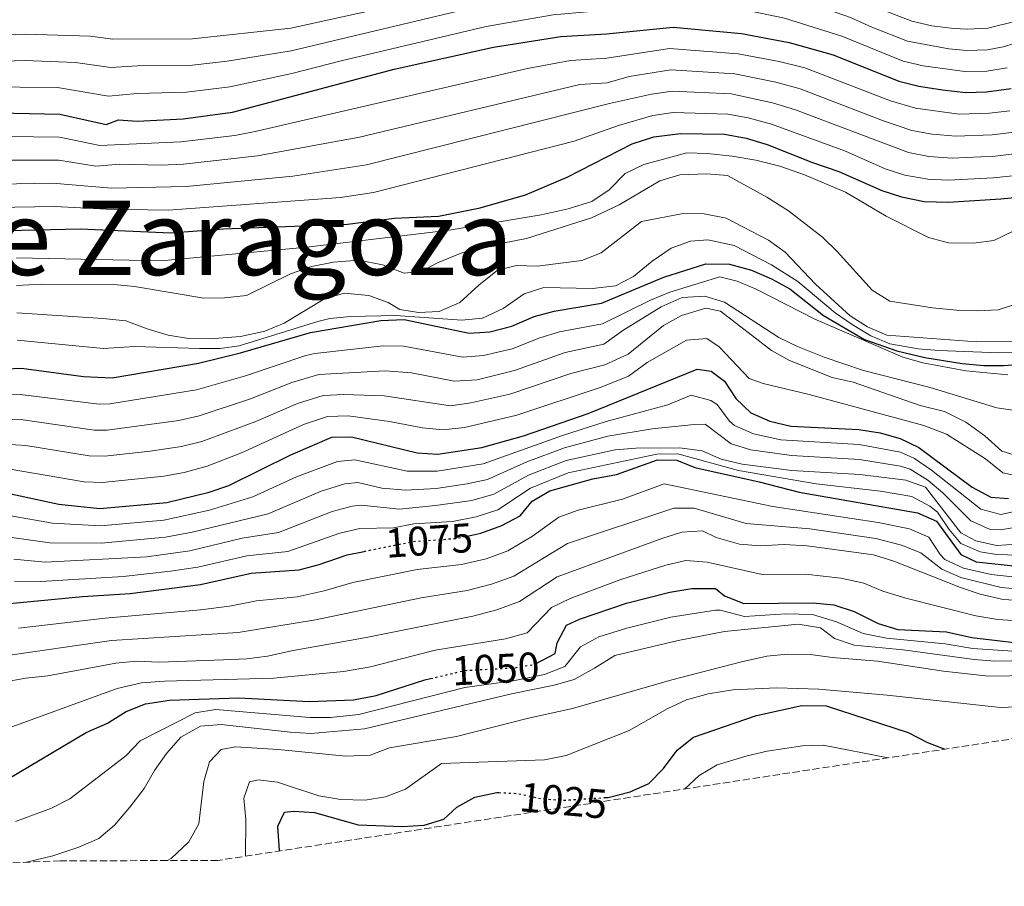
# Model space of a CAD drawing. Units: metres. Extents: x 651997 to 655420, y 4722811 to 4723236.
# Drawn here: x 654473 to 654711, y 4722811 to 4723021 of the extents above; entities that cross this region are included whole.
import ezdxf
from ezdxf.enums import TextEntityAlignment as Align

# ---------------------------------------------------------------- set-up
doc = ezdxf.new("R2010")
doc.units = ezdxf.units.M
doc.header["$MEASUREMENT"] = 0
doc.linetypes.add('DGN Style 3', pattern=[2.435891, 1.739922, -0.695969])
doc.linetypes.add('DGN Style 5', pattern=[1.217945, 0.521977, -0.695969])
for name, color, linetype, lineweight in [('Cota de curva de nivel directora', 7, 'Continuous', 0), ('Curva de nivel directora', 30, 'Continuous', 30), ('Curva de nivel directora no vista', 30, 'DGN Style 5', 30), ('Curva de nivel intermedia', 30, 'Continuous', 0), ('Texto de Provincia', 135, 'Continuous', 0), ('Zona arbolada', 92, 'DGN Style 3', 0)]:
    doc.layers.add(name, color=color, linetype=linetype, lineweight=lineweight)
doc.styles.add('Style-Arial', font='arial.ttf')

msp = doc.modelspace()

# ---------------------------------------------------------------- linework, layer by layer
at = {"layer": 'Curva de nivel directora', "color": 30, "linetype": 'Continuous', "lineweight": 30, "flags": 128}
for points, elevation in [([(654463.96, 4722998.51), (654482.64, 4722998.15), (654493.85, 4722995.61), (654496.85, 4722996.72), (654501.3, 4722996.44), (654512.48, 4722996.97), (654524.36, 4722998.58), (654563.49, 4723009.03), (654587.54, 4723014.33), (654603.84, 4723016.9), (654614.87, 4723017.58), (654631.01, 4723019.14), (654647.51, 4723017.6), (654659.03, 4723015.48), (654669.65, 4723012.43), (654685.56, 4723006.11), (654690.41, 4723004.9), (654696.08, 4723003.97), (654701.77, 4723003.35), (654706.77, 4723003.52), (654712.76, 4723004.31)], 1175), ([(654452.07, 4722969.58), (654487.58, 4722970.33), (654509.47, 4722969.4), (654522.22, 4722970.34), (654552.23, 4722971.53), (654563.57, 4722972.95), (654574.25, 4722973.46), (654584.26, 4722975.46), (654595.29, 4722978.61), (654605.33, 4722982.85), (654621.03, 4722990.92), (654626.33, 4722992.61), (654632.72, 4722993.42), (654643.39, 4722993.27), (654648.65, 4722992.32), (654653.68, 4722990.78), (654664.66, 4722986.39), (654671.06, 4722984.25), (654681.44, 4722979.62), (654686.19, 4722978.08), (654691.71, 4722977.02), (654697.49, 4722976.85), (654710.25, 4722977.59), (654716.1, 4722978.22)], 1150), ([(654467.35, 4722936.4), (654473.39, 4722936.68), (654488.33, 4722934.67), (654495.28, 4722934.36), (654516.18, 4722937.89), (654526.33, 4722940.33), (654543.25, 4722945.25), (654560.26, 4722948.18), (654565.94, 4722948.45), (654581.63, 4722945.15), (654586.61, 4722945.49), (654591.97, 4722946.82), (654597.36, 4722949.12), (654602.19, 4722950.48), (654613.63, 4722952.35), (654628.74, 4722958.65), (654638.91, 4722961.92), (654644.59, 4722961.83), (654649.95, 4722960.41), (654654.78, 4722958.26), (654659.17, 4722955.85), (654667.36, 4722949.4), (654677.22, 4722943.61), (654685.08, 4722940.89), (654691.86, 4722939.22), (654700.85, 4722937.77), (654706.1, 4722937.32), (654710.9, 4722937.3), (654718.71, 4722937.87)], 1125), ([(654470.81, 4722906.25), (654482.36, 4722903.79), (654492.33, 4722902.7), (654508.47, 4722904.18), (654518.74, 4722906.68), (654523.48, 4722908.26), (654538.49, 4722915.7), (654548.38, 4722919.94), (654553.17, 4722920.02), (654569.04, 4722916.19), (654574.04, 4722915.87), (654584.66, 4722917.5), (654594.75, 4722920.28), (654610.42, 4722925.69), (654636.77, 4722936.45), (654640.15, 4722935.97), (654643.39, 4722933.53), (654646.1, 4722929.33), (654649.73, 4722925.82), (654654.32, 4722923.83), (654659.43, 4722922.63), (654675.91, 4722921.79), (654681.07, 4722920.98), (654685.89, 4722919.64), (654690.41, 4722917.5), (654703.31, 4722907.84), (654707.79, 4722905.42), (654712.06, 4722905.13)], 1100), ([(654581.56, 4722896.11), (654584.45, 4722896.72), (654589.57, 4722898.58), (654593.97, 4722900.96), (654596.85, 4722904.47), (654601.18, 4722906.98), (654611.51, 4722909.86), (654617.27, 4722910.93), (654627.16, 4722914.46), (654631.87, 4722914.44), (654636.25, 4722912.65), (654651.76, 4722909.16), (654661.44, 4722906.64), (654690.08, 4722901.69), (654694.7, 4722899.65), (654700.55, 4722891.55), (654704.22, 4722889.83), (654714.81, 4722888.67)], 1075), ([(654269.01, 4722861.54), (654280.18, 4722858.85), (654285.18, 4722858.89), (654289.3, 4722860.68), (654298.54, 4722866.33), (654303.4, 4722867.55), (654315.51, 4722867.64), (654342.13, 4722868.89), (654353.55, 4722870.23), (654365.36, 4722870.86), (654370.32, 4722871.44), (654381.21, 4722873.78), (654397.27, 4722874.83), (654413.95, 4722876.76), (654437.15, 4722877.08), (654457, 4722878.44), (654488.13, 4722881.43), (654499.67, 4722882.14), (654516.68, 4722884.33), (654528.91, 4722887.05), (654540.53, 4722887.85), (654545.36, 4722889.13), (654552.11, 4722891.5), (654556.2, 4722892.33)], 1075), ([(654597.7, 4722865.1), (654602.45, 4722867.6), (654602.91, 4722870.19), (654605.15, 4722874.49), (654608.32, 4722875.96), (654619.72, 4722879.79), (654630.16, 4722882.44), (654635.48, 4722883.32), (654641.25, 4722883.33), (654643.41, 4722881.58), (654648.07, 4722879.72), (654664.84, 4722879.88), (654669.82, 4722879.38), (654674.75, 4722877.78), (654680.56, 4722874.89), (654685.35, 4722873.47), (654697.11, 4722872.84), (654703.18, 4722871.52), (654719.55, 4722869.56)], 1050), ([(654469.74, 4722837.03), (654489.01, 4722848.49), (654494.13, 4722850.79), (654498.7, 4722853.61), (654503.35, 4722855.46), (654509.13, 4722856.35), (654525.92, 4722856.89), (654542.9, 4722856), (654553.67, 4722856.38), (654559.16, 4722857.47), (654570.89, 4722861.24), (654572.31, 4722861.58)], 1050), ([(654614.33, 4722832.75), (654615.23, 4722832.81), (654620.54, 4722834.14), (654625.09, 4722836.19), (654628.62, 4722839.77), (654631.92, 4722844.27), (654635.87, 4722847.36), (654651.13, 4722852.66), (654662.13, 4722855.05), (654668, 4722854.97), (654687.82, 4722848.53), (654692.48, 4722846.12), (654696.64, 4722844.48)], 1025), ([(654535.78, 4722819.85), (654535.39, 4722825.86), (654536.93, 4722829.26), (654539.24, 4722829.47), (654544.23, 4722829.15), (654554.75, 4722826.16), (654565.42, 4722825.8), (654570.74, 4722826.06), (654575.51, 4722827.56), (654578.67, 4722830.45), (654583.04, 4722832.87), (654588.33, 4722833.98), (654588.79, 4722833.96)], 1025)]:
    msp.add_lwpolyline(points, dxfattribs=dict(at, elevation=elevation))
at = {"layer": 'Curva de nivel directora no vista', "color": 30, "linetype": 'DGN Style 5', "lineweight": 30, "flags": 128}
for points, elevation in [([(654556.2, 4722892.33), (654568.09, 4722894.73), (654578.44, 4722895.46), (654581.56, 4722896.11)], 1075), ([(654572.31, 4722861.58), (654580.66, 4722863.54), (654592.61, 4722864.17), (654597.53, 4722865.01), (654597.7, 4722865.1)], 1050), ([(654588.79, 4722833.96), (654593.38, 4722833.76), (654598.89, 4722832.55), (654603.87, 4722832.1), (654614.33, 4722832.75)], 1025)]:
    msp.add_lwpolyline(points, dxfattribs=dict(at, elevation=elevation))
at = {"layer": 'Curva de nivel intermedia', "color": 30, "linetype": 'Continuous', "lineweight": 0, "flags": 128}
for points, elevation in [([(654433.1, 4723016.13), (654474.3, 4723017.5), (654489.94, 4723016.99), (654495.47, 4723016.29), (654514.75, 4723016.34), (654538.47, 4723018.89), (654566.82, 4723025.16), (654582.13, 4723029.2), (654601.63, 4723033.07), (654618.2, 4723034.96), (654629.17, 4723035.65), (654639.85, 4723035.81), (654648.43, 4723035.12), (654654.15, 4723034.19), (654670.46, 4723028.32), (654681.36, 4723023.41), (654688.68, 4723020.58), (654693.56, 4723019.52), (654698.84, 4723018.84), (654702.08, 4723018.64), (654707.06, 4723018.9), (654714.6, 4723020.77)], 1190), ([(654435.39, 4723009.91), (654474.19, 4723011.12), (654486.38, 4723010.62), (654494.93, 4723009.4), (654501.4, 4723009.81), (654514, 4723009.89), (654523.12, 4723010.9), (654538.61, 4723013.4), (654583.94, 4723024.24), (654602.36, 4723027.68), (654629.79, 4723030.14), (654639.78, 4723029.97), (654648.12, 4723029.28), (654653.06, 4723028.49), (654658.38, 4723026.97), (654673.88, 4723021.49), (654679.01, 4723019.13), (654687.64, 4723015.75), (654697.68, 4723013.88), (654701.98, 4723013.55), (654706.96, 4723013.71), (654710.77, 4723014.37), (654718.74, 4723016.82)], 1185), ([(654463.66, 4723004.73), (654482.02, 4723004.57), (654494.39, 4723002.5), (654501.35, 4723003.13), (654513.24, 4723003.43), (654523.74, 4723004.74), (654538.74, 4723007.92), (654550.7, 4723011.03), (654585.74, 4723019.29), (654601.91, 4723022.15), (654629.26, 4723024.56), (654635.39, 4723024.55), (654647.82, 4723023.44), (654657.87, 4723021.36), (654671.77, 4723016.96), (654686.6, 4723010.93), (654691.46, 4723009.77), (654701.48, 4723008.47), (654706.86, 4723008.53), (654711.77, 4723009.34)], 1180), ([(654463.55, 4722992.77), (654482.52, 4722992.56), (654492.33, 4722990.55), (654511.93, 4722991.44), (654524.93, 4722992.97), (654529.85, 4722993.88), (654595.72, 4723009.15), (654606.12, 4723011.11), (654614.95, 4723011.65), (654630.1, 4723014.01), (654646.69, 4723012.73), (654656.57, 4723010.84), (654662.8, 4723009.29), (654683.57, 4723001.33), (654689.57, 4722999.54), (654700.18, 4722998.08), (654707.47, 4722998.33), (654712.43, 4722998.91)], 1170), ([(654464.43, 4722986.96), (654480.2, 4722987.01), (654482.41, 4722986.98), (654491.34, 4722985.5), (654497.14, 4722985.99), (654507.14, 4722985.75), (654512.56, 4722986.02), (654530.46, 4722988), (654555.08, 4722992.53), (654608.41, 4723005.32), (654615.03, 4723005.73), (654620.32, 4723007.2), (654630.39, 4723008.86), (654645.86, 4723007.87), (654655.8, 4723005.87), (654661.7, 4723004.22), (654681.59, 4722996.55), (654688.72, 4722994.17), (654693.64, 4722993.28), (654699.32, 4722992.76), (654708.16, 4722993.15), (654714.1, 4722993.87)], 1165), ([(654450.32, 4722980.87), (654480.82, 4722981.41), (654495.08, 4722980.19), (654513.19, 4722980.61), (654538.97, 4722983.08), (654556.8, 4722985.87), (654615.55, 4723000.71), (654625.73, 4723002.98), (654630.69, 4723003.71), (654645.04, 4723003), (654655.02, 4723000.89), (654660.59, 4722999.14), (654687.88, 4722988.81), (654692.79, 4722987.88), (654698.45, 4722987.45), (654708.86, 4722987.96), (654714.76, 4722988.66)], 1160), ([(654452.19, 4722975.27), (654481.44, 4722975.81), (654493.83, 4722975.15), (654508.83, 4722974.86), (654550.51, 4722977.97), (654558.53, 4722979.2), (654607.04, 4722991.54), (654617.71, 4722995.36), (654626.03, 4722997.8), (654630.99, 4722998.55), (654644.21, 4722998.14), (654649.14, 4722997.26), (654654.75, 4722995.72), (654672.64, 4722989.15), (654682.26, 4722984.92), (654687.02, 4722983.36), (654692.58, 4722982.41), (654697.58, 4722982.13), (654708.33, 4722982.68), (654715.43, 4722983.44)], 1155), ([(654472.12, 4722963.34), (654507.12, 4722962.63), (654542.39, 4722965.95), (654576.79, 4722970.05), (654599.08, 4722973.77), (654605.58, 4722975.21), (654611.33, 4722976.99), (654615.46, 4722979.81), (654619.39, 4722983.78), (654623.89, 4722985.97), (654634.24, 4722988.73), (654639.23, 4722988.59), (654645.26, 4722987.93), (654650.96, 4722986.95), (654656.76, 4722985.53)], 1145), ([(654656.76, 4722985.53), (654662.75, 4722983.41), (654672.69, 4722979.27), (654682.45, 4722973.42), (654692.75, 4722968.25), (654697.59, 4722966.99), (654703.6, 4722966.91), (654708.57, 4722967.52), (654713.07, 4722969.73)], 1145), ([(654472.18, 4722956.68), (654478.13, 4722956.95), (654495.72, 4722956.88), (654500.7, 4722956.42), (654517.44, 4722953.58), (654522.44, 4722953.64), (654527.75, 4722954.26), (654538.4, 4722959.51), (654543.53, 4722961.28), (654548.84, 4722962.34), (654554.96, 4722962.79), (654560.67, 4722961.64), (654565.94, 4722959.68), (654570.02, 4722960.01), (654573.98, 4722962.12), (654579.45, 4722964.42), (654584.25, 4722965.85), (654595.48, 4722968.05), (654611.24, 4722973.01), (654617.91, 4722976.14), (654627.77, 4722981.98), (654632.56, 4722983.42), (654639.11, 4722983.67), (654644.11, 4722983.24), (654653.59, 4722978.04), (654658.88, 4722974.75), (654667.07, 4722968.39), (654670.66, 4722964.91), (654679.09, 4722955.52), (654683.35, 4722952.87), (654693.69, 4722951.27), (654699.51, 4722950.7), (654704.57, 4722950.51), (654709.56, 4722950.79), (654714.81, 4722952.45)], 1140), ([(654472.23, 4722950.04), (654493.02, 4722948.66), (654498.62, 4722948.13), (654503.99, 4722946.08), (654508.81, 4722944.65), (654513.74, 4722943.86), (654518.97, 4722943.73), (654526.31, 4722944.3), (654532.24, 4722945.64), (654536.85, 4722947.58), (654546.6, 4722953.42), (654551.4, 4722954.82), (654557.34, 4722954.21), (654562.06, 4722952.58), (654564.85, 4722950.87), (654569.39, 4722950.14), (654574.38, 4722950.4), (654579.36, 4722952.56), (654583.94, 4722956.77), (654588.51, 4722960.39), (654593.11, 4722961.53), (654598.11, 4722961.32), (654608.9, 4722962.67), (654613.54, 4722964.55), (654623.32, 4722972.14), (654633.39, 4722974.06), (654638.5, 4722974.03), (654643.83, 4722972.97), (654654.04, 4722967.65), (654658.08, 4722964.7), (654665.42, 4722956.96), (654673.78, 4722949.31), (654678, 4722946.62), (654682.62, 4722944.64), (654704.45, 4722943.07), (654715.72, 4722943.14)], 1135), ([(654472.29, 4722943.4), (654493.18, 4722941.44), (654500.71, 4722941.94), (654516.44, 4722941.39), (654521.44, 4722941.44), (654526.02, 4722942.08), (654545.03, 4722947.94), (654547.95, 4722948.64), (654552.93, 4722949.19), (654563.93, 4722949.43), (654579.85, 4722948.26), (654584.82, 4722948.73), (654589.84, 4722951.08), (654594.94, 4722954.63), (654599.71, 4722956.2), (654611.44, 4722955.96), (654617.03, 4722956.58), (654621.34, 4722958.87), (654625.9, 4722962.58), (654630.47, 4722965.68), (654635.17, 4722967.37), (654639.32, 4722967.68), (654645.74, 4722966.36), (654654.77, 4722961.68), (654661.16, 4722957.64), (654670.16, 4722950.05), (654674.28, 4722947.22), (654678.82, 4722944.52), (654683.4, 4722942.53), (654690.26, 4722941.3), (654695.24, 4722940.96)], 1130), ([(654468.04, 4722930.37), (654473.04, 4722930.31), (654492.13, 4722927.94), (654494.69, 4722928.03), (654515.66, 4722931.38), (654527.55, 4722934.8), (654542.09, 4722939.76), (654544.28, 4722940.19), (654560.79, 4722942.08), (654565.78, 4722942.02), (654580.11, 4722939.29), (654585.08, 4722939.69), (654592.04, 4722941.37), (654598.73, 4722944), (654603.51, 4722945.46), (654613.91, 4722947.4), (654625.47, 4722953.14), (654630.17, 4722955.07), (654642.24, 4722958.78), (654646.44, 4722957.69), (654651.07, 4722955.81), (654665.2, 4722948.51), (654686.53, 4722939.31), (654691.35, 4722937.98), (654701.77, 4722936), (654711.92, 4722935.07)], 1120), ([(654468.73, 4722924.34), (654473.72, 4722924.15), (654490.93, 4722921.68), (654494.1, 4722921.7), (654511.43, 4722924.02), (654516.31, 4722925.13), (654528.77, 4722929.28), (654538.73, 4722933.2), (654545.3, 4722935.13), (654561.31, 4722935.98), (654567.66, 4722935.52), (654577.99, 4722933.48), (654583.54, 4722933.86), (654592.6, 4722936.1), (654604.86, 4722940.42), (654614.2, 4722942.44), (654618.77, 4722945.8), (654628.09, 4722951.46), (654633.12, 4722953.76), (654638.62, 4722954.11), (654643.35, 4722952.59), (654656.55, 4722944.09), (654661.04, 4722941.89), (654667.46, 4722939.29), (654676.98, 4722936.12), (654693.16, 4722931.97), (654709.23, 4722927.07), (654714.18, 4722926.34)], 1115), ([(654469.43, 4722918.31), (654474.4, 4722917.92), (654489.73, 4722915.49), (654493.51, 4722915.36), (654504.45, 4722916.54), (654512.08, 4722917.72), (654516.94, 4722918.91), (654530, 4722923.75), (654540.14, 4722928.13), (654546.33, 4722930.06), (654551.33, 4722930.3), (654561.06, 4722929.95), (654577.08, 4722927.58), (654582.02, 4722928.25), (654591.49, 4722930.36), (654606.21, 4722935.36), (654614.48, 4722937.49), (654620.12, 4722940.07), (654628.63, 4722946.95), (654632.97, 4722949.39), (654638.87, 4722951.2), (654642.43, 4722950.46), (654654.75, 4722940.97), (654659.1, 4722938.51), (654669.39, 4722934.44), (654674.49, 4722933.3), (654690.68, 4722927.6), (654696.56, 4722926.18), (654701.76, 4722923.6), (654706.34, 4722920.29), (654710.48, 4722916.54), (654715.22, 4722915.11)], 1110), ([(654470.12, 4722912.28), (654488.53, 4722909.2), (654492.92, 4722909.03), (654507.8, 4722910.55), (654512.73, 4722911.39), (654518.23, 4722912.92), (654526.58, 4722916.2), (654541.57, 4722923.03), (654547.35, 4722925), (654552.33, 4722925.1), (654562.36, 4722923.78), (654570.38, 4722922.23), (654575.35, 4722921.72), (654580.51, 4722922.28), (654593.12, 4722925.32), (654613.57, 4722932.09), (654620.17, 4722934.74), (654624.65, 4722938.01), (654634.16, 4722943.4), (654639.12, 4722943.84), (654642.09, 4722941.84), (654649.32, 4722934.14), (654652.71, 4722932.95), (654663.86, 4722930.28), (654691.6, 4722922.82), (654697.06, 4722920.68), (654706.48, 4722914.7), (654710.71, 4722911.3), (654714.45, 4722910.56)], 1105), ([(654695.24, 4722940.96), (654709.76, 4722940.37), (654717.93, 4722940.5)], 1130), ([(654470.75, 4722900.97), (654480.87, 4722899.13), (654492.48, 4722898.51), (654507.74, 4722899.9), (654518.86, 4722902.31), (654529.33, 4722905.54), (654539.86, 4722910.39), (654549.76, 4722914.1), (654553.94, 4722914.51), (654566.64, 4722911.77), (654573.85, 4722911.71), (654585, 4722913.52), (654604.21, 4722920.38), (654614.8, 4722923.76), (654629.7, 4722927.78), (654635.35, 4722930.09), (654640.08, 4722928.86), (654641.6, 4722927.9), (654644.63, 4722923.82), (654645.83, 4722922.76), (654650.44, 4722920.8), (654657, 4722919.35), (654675.98, 4722918.18), (654685.99, 4722916.35), (654689.36, 4722914.84), (654693.47, 4722911.95), (654705.37, 4722902.57), (654710.26, 4722901.24), (654717.53, 4722902.89)], 1095), ([(654471.05, 4722895.69), (654480.18, 4722894.41), (654492.65, 4722894.31), (654508.2, 4722895.78), (654514.67, 4722896.95), (654532.99, 4722901.43), (654545.87, 4722906.9), (654551.57, 4722908.67), (654554.71, 4722909.01), (654560.54, 4722907.6), (654566.19, 4722907.11), (654573.66, 4722907.55), (654581.17, 4722908.67), (654586.05, 4722909.74), (654595.59, 4722913.96), (654604.66, 4722917.36), (654615.18, 4722920.2), (654625.93, 4722921.97), (654636.09, 4722923.07), (654638.73, 4722923.09), (654644.98, 4722918.37), (654649.76, 4722916.91), (654659.6, 4722915.5), (654676.06, 4722914.56), (654685.99, 4722912.95), (654688.31, 4722912.19), (654692.57, 4722909.56), (654696.19, 4722906.46), (654702.94, 4722899.71), (654707.67, 4722897.66), (654710.14, 4722897.57), (654718.32, 4722898.88)], 1090), ([(654471.48, 4722890.42), (654479.09, 4722889.73), (654503.7, 4722890.99), (654514.08, 4722892.49), (654526.74, 4722895.53), (654535.5, 4722896.9), (654548.5, 4722901.97), (654553.35, 4722903.24), (654555.47, 4722903.5), (654564.76, 4722902.56), (654573.46, 4722903.4), (654582.26, 4722904.68), (654587.61, 4722906.15), (654596.01, 4722910.79), (654605.1, 4722914.35), (654616.96, 4722916.94), (654621.95, 4722917.28), (654632.5, 4722917.36), (654638.02, 4722916.65), (654642.6, 4722914.64), (654647.62, 4722913.43), (654659.68, 4722911.93), (654676.13, 4722910.95), (654687.26, 4722909.53), (654692.02, 4722907.9), (654700.52, 4722896.86), (654704.19, 4722894.87), (654709.18, 4722893.79), (654714.17, 4722894.11)], 1085), ([(654471.64, 4722885.14), (654478, 4722885.04), (654497.96, 4722886.25), (654509.36, 4722887.57), (654516.01, 4722888.54), (654527.82, 4722891.29), (654537.78, 4722892.3), (654550.31, 4722896.73), (654555.18, 4722897.85), (654563.34, 4722898.02), (654568.28, 4722899.02), (654577.56, 4722899.54), (654583.36, 4722900.7), (654588.59, 4722902.36), (654596.43, 4722907.63), (654605.55, 4722911.34), (654627.05, 4722915.89), (654632.06, 4722915.93), (654646.81, 4722911.94), (654665.52, 4722908.71), (654681.13, 4722906.88), (654688.67, 4722905.61), (654693.07, 4722903.28), (654694.89, 4722901.79), (654697.7, 4722897.64), (654700.54, 4722894.21), (654705.21, 4722892.22), (654709.19, 4722891.54), (654714.49, 4722891.39)], 1080), ([(654472.59, 4722873.79), (654493.56, 4722876.21), (654516.67, 4722878.18), (654523.66, 4722879.06), (654530.22, 4722880.35), (654540.03, 4722881.36), (654546.53, 4722882.79), (654553.51, 4722884.8), (654569.06, 4722887.93), (654579.81, 4722889.18), (654585.73, 4722890.54), (654590.99, 4722892.45), (654596.94, 4722896.04), (654603.31, 4722900.62), (654608.02, 4722902.33), (654618.73, 4722904.98), (654628.79, 4722908.64), (654655.09, 4722903.22), (654680.57, 4722899.33), (654688.16, 4722897.78), (654692.79, 4722895.81), (654695.54, 4722891.58), (654696.69, 4722890.41), (654701.21, 4722888.24), (654707.86, 4722886.72), (654715.31, 4722885.9)], 1070), ([(654468.3, 4722866.93), (654495.15, 4722870.79), (654525.77, 4722872.7), (654544.45, 4722875.77), (654570.04, 4722881.13), (654581.18, 4722882.9), (654587.01, 4722884.37), (654592.41, 4722886.31), (654605.44, 4722894.27), (654631.11, 4722902.8), (654636.09, 4722902.76), (654648.59, 4722899.11), (654664.03, 4722897.77), (654679.99, 4722895.42), (654686.23, 4722893.87), (654690.86, 4722891.97), (654695.92, 4722888.03), (654700.51, 4722886.04), (654710.27, 4722883.57), (654715.82, 4722883.12)], 1065), ([(654468.97, 4722860.7), (654474.38, 4722861.67), (654479.7, 4722862.2), (654496.17, 4722865.31), (654501.15, 4722865.74), (654506.67, 4722865.56), (654522.19, 4722866.07), (654527.87, 4722866.34), (654532.83, 4722866.95), (654539.03, 4722868.38), (654556.3, 4722871.41), (654582.55, 4722876.62), (654588.29, 4722878.19), (654593.83, 4722880.18), (654602.88, 4722886.19), (654628.23, 4722895.47), (654633.09, 4722896.97), (654638.1, 4722897.34), (654641.37, 4722895.68), (654647, 4722894.08), (654651.98, 4722893.65), (654657.85, 4722894), (654663.36, 4722893.69), (654679.41, 4722891.52), (654684.31, 4722889.96), (654700.46, 4722883.56), (654705.2, 4722881.97), (654710.81, 4722880.71), (654716.32, 4722880.35)], 1060), ([(654463.19, 4722847.09), (654496.51, 4722859.16), (654502.34, 4722860.51), (654507.9, 4722860.96), (654534.37, 4722861.66), (654551.27, 4722863.24), (654557.73, 4722864.44), (654573.37, 4722868.46), (654590.45, 4722871.18), (654595.68, 4722872.6), (654601.57, 4722878.72), (654606.05, 4722880.95), (654618.34, 4722885.57), (654629.2, 4722888.96), (654634.06, 4722890.13), (654639.23, 4722889.74), (654652.52, 4722886.71), (654662.96, 4722886.84), (654671.54, 4722885.87), (654677.08, 4722884.65), (654681.68, 4722882.69), (654687.23, 4722880.99), (654704.19, 4722876.75), (654709.48, 4722875.82), (654720.43, 4722875.11)], 1055), ([(654471.92, 4722826.97), (654480.61, 4722830.18), (654485.08, 4722832.44), (654498.59, 4722842.89), (654502.09, 4722846.46), (654515.39, 4722853.27), (654520.24, 4722854.09), (654543.13, 4722852.15), (654548.12, 4722852.18), (654554.98, 4722852.9), (654580.62, 4722859.37), (654592.24, 4722861.03), (654599.88, 4722862.51), (654604.74, 4722864.48), (654608.57, 4722869.27), (654612.99, 4722871.62), (654619.75, 4722873.79), (654630.43, 4722876.45), (654641.25, 4722878.09), (654642.31, 4722878.14), (654648.2, 4722876.58), (654658.19, 4722877.24), (654664.64, 4722877.05), (654670.47, 4722875.29), (654676.93, 4722872.47), (654682.56, 4722871.37), (654696.79, 4722870), (654703.47, 4722868.84), (654719.14, 4722867.78)], 1045), ([(654474.56, 4722817.13), (654480.97, 4722818.7), (654487.19, 4722820.78), (654492.04, 4722822.9), (654495.88, 4722826.11), (654499.57, 4722830.42), (654503.04, 4722834.98), (654505.51, 4722839.32), (654508.46, 4722843.43), (654511.87, 4722847.36), (654516.66, 4722850.03), (654521.64, 4722850.48), (654538.36, 4722848.6), (654543.35, 4722848.3), (654556.29, 4722849.41), (654591.86, 4722857.88), (654602.22, 4722860), (654607.03, 4722861.36), (654611.98, 4722864.04), (654616.86, 4722867.16), (654632.16, 4722870.79), (654643.36, 4722872.94), (654661.24, 4722874.71), (654666.58, 4722873.82), (654670, 4722871.29), (654674.71, 4722869.61), (654686.57, 4722868.54), (654703.75, 4722866.15), (654708.74, 4722865.79), (654725.01, 4722866.12)], 1040), ([(654508.67, 4722817.53), (654509.52, 4722818.02), (654513.81, 4722822.09), (654516.27, 4722826.45), (654517.49, 4722836.63), (654518.79, 4722841.45), (654521.63, 4722844.42), (654525.08, 4722845.01), (654535.41, 4722844.4), (654551.77, 4722842.77), (654557.72, 4722843.04), (654562.4, 4722844.78), (654578.55, 4722847.56), (654595.95, 4722852), (654606.66, 4722854.31), (654630.62, 4722861.25), (654647.52, 4722865.61), (654653.63, 4722866.95), (654658.61, 4722867.46), (654664.22, 4722867.39), (654669.45, 4722866.67), (654680.39, 4722865.77), (654696.34, 4722863.35), (654707.27, 4722862.12), (654717.49, 4722862.28)], 1035), ([(654527.54, 4722818.59), (654527.58, 4722827.46), (654527.15, 4722832.61), (654528.5, 4722836.54), (654530.63, 4722837.1), (654535.26, 4722836.47), (654545.23, 4722833.17), (654550.56, 4722832.33), (654556.47, 4722832.18), (654561.41, 4722832.93), (654566.27, 4722834.77), (654574.9, 4722840.98), (654599.86, 4722841.91), (654605.08, 4722842.99), (654620.34, 4722849.01), (654629.67, 4722854.31), (654634.22, 4722856.38), (654639.43, 4722857.83), (654645.39, 4722858.81), (654656.06, 4722859.35), (654666.21, 4722859.02), (654682.74, 4722857.55), (654710.15, 4722854.55), (654721.69, 4722855.06)], 1030), ([(654633.68, 4722834.84), (654637.3, 4722838.15), (654641.6, 4722840.7), (654648.84, 4722842.87), (654653.72, 4722843.96), (654662.25, 4722845.29), (654667.26, 4722845.47), (654683, 4722842.39)], 1020)]:
    msp.add_lwpolyline(points, dxfattribs=dict(at, elevation=elevation))
at = {"layer": 'Zona arbolada', "color": 92, "linetype": 'DGN Style 3', "lineweight": 0}
msp.add_polyline3d([(653812.13, 4723200.04, 1317.1), (655413.3, 4723235.56, 1307), (655420.21, 4722927.33, 1043), (655282.28, 4722898.51, 1068.59), (655278.02, 4722897.8, 0), (655271.58, 4722896.83, 0), (655266.24, 4722896.08, 0), (655265, 4722895.92, 0), (655262.28, 4722894.33, 1072.3), (655204.64, 4722882.28, 1083), (654796.42, 4722859.76, 1052.64), (654520.84, 4722817.56, 1038.11), (654482.74, 4722817.46, 0), (654426.2, 4722815.23, 0), (654416.29, 4722814.56, 0), (654397.05, 4722811.3, 1044.67), (654093.68, 4722824.34, 1090), (653866.82, 4722862.86, 1068.82)], dxfattribs=at)

# ---------------------------------------------------------------- texts
at = {"layer": 'Cota de curva de nivel directora', "color": 7, "linetype": 'Continuous', "lineweight": 0, "style": 'Style-Arial'}
for s, rotation, p in [('1075', 4.03, (654571.93, 4722895, 1075)), ('1050', 3.01, (654588.04, 4722863.93, 1050)), ('1025', 354.83, (654604.43, 4722832.04, 1025))]:
    msp.add_text(s, height=7, rotation=rotation, dxfattribs=at).set_placement(p, align=Align.MIDDLE_CENTER)
at = {"layer": 'Texto de Provincia', "color": 135, "linetype": 'Continuous', "lineweight": 0, "style": 'Style-Arial'}
msp.add_text('Provincia de Zaragoza', height=18, dxfattribs=at).set_placement((654338.64, 4722959.19, 1151.17))

doc.saveas('drawing.dxf')
